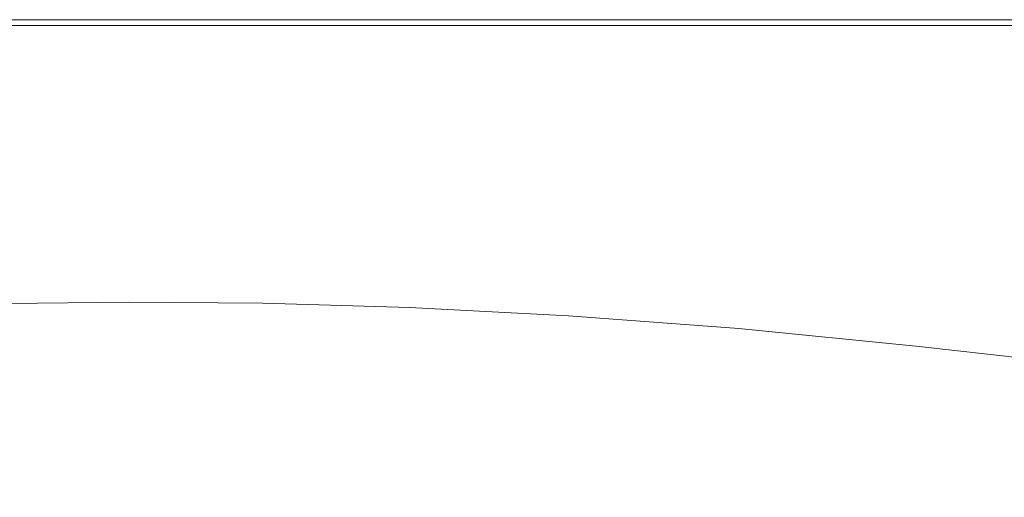
# Model space of a CAD drawing. Extents: x -1293 to 2, y -850 to 0.
# Drawn here: x -1057 to -890, y -81 to 0 of the extents above; entities that cross this region are included whole.
import ezdxf

# ---------------------------------------------------------------- set-up
doc = ezdxf.new("R2010")
doc.units = 0
doc.header["$LTSCALE"] = 500
doc.header["$MEASUREMENT"] = 0
doc.layers.add('RIMA_CERAMIKA', color=7, linetype='Continuous')

msp = doc.modelspace()

# ---------------------------------------------------------------- linework, layer by layer
at = {"layer": 'RIMA_CERAMIKA', "lineweight": 0}
for points, invisible_edges in [([(-1086.51, 0.37, 153.91), (-1086.51, 0.37, 201.46), (-1056.52, 0.37, 201.46), (-1056.52, 0.37, 153.91)], 15), ([(-1056.52, 0.37, 84.07), (-1086.51, 0.37, 84.07), (-1086.51, 0.37, 153.91), (-1056.52, 0.37, 153.91)], 15), ([(-1086.51, 0.37, 374.82), (-1086.51, 0.36, 392.58), (-1056.52, 0.36, 392.58), (-1056.52, 0.37, 374.82)], 15), ([(-1056.52, 0.37, 351.41), (-1086.51, 0.37, 351.41), (-1086.51, 0.37, 374.82), (-1056.52, 0.37, 374.82)], 15), ([(-1056.52, 0.37, 201.46), (-1086.51, 0.37, 201.46), (-1086.51, 0.37, 245.78), (-1056.52, 0.37, 245.78)], 15), ([(-1086.51, 0.37, 245.78), (-1086.51, 0.37, 286.09), (-1056.52, 0.37, 286.09), (-1056.52, 0.37, 245.78)], 15), ([(-1056.52, 0.37, 286.09), (-1086.51, 0.37, 286.09), (-1086.51, 0.37, 321.57), (-1056.52, 0.37, 321.57)], 15), ([(-1086.51, 0.37, 321.57), (-1086.51, 0.37, 351.41), (-1056.52, 0.37, 351.41), (-1056.52, 0.37, 321.57)], 15), ([(-1086.51, 0.37, -27.12), (-1086.51, 0.37, 84.07), (-1056.52, 0.37, 84.07), (-1056.52, 0.37, -27.12)], 15), ([(-1056.52, 0.37, -158.99), (-1086.51, 0.37, -158.99), (-1086.51, 0.37, -27.12), (-1056.52, 0.37, -27.12)], 14), ([(-1056.52, 0.36, 392.58), (-1086.51, 0.36, 392.58), (-1086.51, 0.33, 405.48), (-1056.52, 0.33, 405.48)], 15), ([(-1086.51, 0.33, 405.48), (-1086.51, 0.26, 414.32), (-1056.52, 0.26, 414.32), (-1056.52, 0.33, 405.48)], 15), ([(-1056.52, 0.26, 414.32), (-1086.51, 0.26, 414.32), (-1086.51, 0.14, 419.89), (-1056.52, 0.14, 419.89)], 15), ([(-1086.51, 0.14, 419.89), (-1086.51, -0.03, 422.97), (-1056.52, -0.03, 422.97), (-1056.52, 0.14, 419.89)], 15), ([(-1024.82, 0.37, 153.91), (-1024.82, 0.37, 84.07), (-1056.52, 0.37, 84.07), (-1056.52, 0.37, 153.91)], 15), ([(-1056.52, 0.37, 201.46), (-1024.82, 0.37, 201.46), (-1024.82, 0.37, 153.91), (-1056.52, 0.37, 153.91)], 15), ([(-1024.82, 0.37, 374.82), (-1024.82, 0.37, 351.41), (-1056.52, 0.37, 351.41), (-1056.52, 0.37, 374.82)], 15), ([(-1056.52, 0.36, 392.58), (-1024.82, 0.36, 392.58), (-1024.82, 0.37, 374.82), (-1056.52, 0.37, 374.82)], 15), ([(-1024.82, 0.37, 245.78), (-1024.82, 0.37, 201.46), (-1056.52, 0.37, 201.46), (-1056.52, 0.37, 245.78)], 15), ([(-1056.52, 0.37, 286.09), (-1024.82, 0.37, 286.09), (-1024.82, 0.37, 245.78), (-1056.52, 0.37, 245.78)], 15), ([(-1024.82, 0.37, 321.57), (-1024.82, 0.37, 286.09), (-1056.52, 0.37, 286.09), (-1056.52, 0.37, 321.57)], 15), ([(-1056.52, 0.37, 351.41), (-1024.82, 0.37, 351.41), (-1024.82, 0.37, 321.57), (-1056.52, 0.37, 321.57)], 15), ([(-1024.82, 0.37, -27.12), (-1024.82, 0.37, -158.99), (-1056.52, 0.37, -158.99), (-1056.52, 0.37, -27.12)], 13), ([(-1056.52, 0.37, 84.07), (-1024.82, 0.37, 84.07), (-1024.82, 0.37, -27.12), (-1056.52, 0.37, -27.12)], 15), ([(-1024.82, 0.33, 405.48), (-1024.82, 0.36, 392.58), (-1056.52, 0.36, 392.58), (-1056.52, 0.33, 405.48)], 15), ([(-1056.52, 0.26, 414.32), (-1024.82, 0.26, 414.32), (-1024.82, 0.33, 405.48), (-1056.52, 0.33, 405.48)], 15), ([(-1024.82, 0.14, 419.89), (-1024.82, 0.26, 414.32), (-1056.52, 0.26, 414.32), (-1056.52, 0.14, 419.89)], 15), ([(-1056.52, -0.03, 422.97), (-1024.82, -0.03, 422.97), (-1024.82, 0.14, 419.89), (-1056.52, 0.14, 419.89)], 15), ([(-1024.82, 0.37, 374.82), (-1024.82, 0.36, 392.58), (-991.61, 0.36, 392.58), (-991.61, 0.37, 374.82)], 15), ([(-991.61, 0.37, 351.41), (-1024.82, 0.37, 351.41), (-1024.82, 0.37, 374.82), (-991.61, 0.37, 374.82)], 15), ([(-991.61, 0.37, 286.09), (-1024.82, 0.37, 286.09), (-1024.82, 0.37, 321.57), (-991.61, 0.37, 321.57)], 15), ([(-1024.82, 0.37, 321.57), (-1024.82, 0.37, 351.41), (-991.61, 0.37, 351.41), (-991.61, 0.37, 321.57)], 15), ([(-1024.82, 0.37, -27.12), (-1024.82, 0.37, 84.07), (-991.61, 0.37, 84.07), (-991.61, 0.37, -27.12)], 15), ([(-991.61, 0.37, -158.99), (-1024.82, 0.37, -158.99), (-1024.82, 0.37, -27.12), (-991.61, 0.37, -27.12)], 14), ([(-991.61, 0.37, 201.46), (-1024.82, 0.37, 201.46), (-1024.82, 0.37, 245.78), (-991.61, 0.37, 245.78)], 15), ([(-1024.82, 0.37, 245.78), (-1024.82, 0.37, 286.09), (-991.61, 0.37, 286.09), (-991.61, 0.37, 245.78)], 15), ([(-1024.82, 0.37, 153.91), (-1024.82, 0.37, 201.46), (-991.61, 0.37, 201.46), (-991.61, 0.37, 153.91)], 15), ([(-991.61, 0.37, 84.07), (-1024.82, 0.37, 84.07), (-1024.82, 0.37, 153.91), (-991.61, 0.37, 153.91)], 15), ([(-991.61, 0.36, 392.58), (-1024.82, 0.36, 392.58), (-1024.82, 0.33, 405.48), (-991.61, 0.33, 405.48)], 15), ([(-1024.82, 0.33, 405.48), (-1024.82, 0.26, 414.32), (-991.61, 0.26, 414.32), (-991.61, 0.33, 405.48)], 15), ([(-991.61, 0.26, 414.32), (-1024.82, 0.26, 414.32), (-1024.82, 0.14, 419.89), (-991.61, 0.14, 419.89)], 15), ([(-1024.82, 0.14, 419.89), (-1024.82, -0.03, 422.97), (-991.61, -0.03, 422.97), (-991.61, 0.14, 419.89)], 15), ([(-957.09, 0.37, 374.82), (-957.09, 0.37, 351.41), (-991.61, 0.37, 351.41), (-991.61, 0.37, 374.82)], 15), ([(-991.61, 0.36, 392.58), (-957.09, 0.36, 392.58), (-957.09, 0.37, 374.82), (-991.61, 0.37, 374.82)], 15), ([(-957.09, 0.37, 321.57), (-957.09, 0.37, 286.09), (-991.61, 0.37, 286.09), (-991.61, 0.37, 321.57)], 15), ([(-991.61, 0.37, 351.41), (-957.09, 0.37, 351.41), (-957.09, 0.37, 321.57), (-991.61, 0.37, 321.57)], 15), ([(-957.09, 0.37, -27.12), (-957.09, 0.37, -158.99), (-991.61, 0.37, -158.99), (-991.61, 0.37, -27.12)], 13), ([(-991.61, 0.37, 84.07), (-957.09, 0.37, 84.07), (-957.09, 0.37, -27.12), (-991.61, 0.37, -27.12)], 15), ([(-957.09, 0.37, 245.78), (-957.09, 0.37, 201.46), (-991.61, 0.37, 201.46), (-991.61, 0.37, 245.78)], 15), ([(-991.61, 0.37, 286.09), (-957.09, 0.37, 286.09), (-957.09, 0.37, 245.78), (-991.61, 0.37, 245.78)], 15), ([(-957.09, 0.37, 153.91), (-957.09, 0.37, 84.07), (-991.61, 0.37, 84.07), (-991.61, 0.37, 153.91)], 15), ([(-991.61, 0.37, 201.46), (-957.09, 0.37, 201.46), (-957.09, 0.37, 153.91), (-991.61, 0.37, 153.91)], 15), ([(-957.09, 0.33, 405.48), (-957.09, 0.36, 392.58), (-991.61, 0.36, 392.58), (-991.61, 0.33, 405.48)], 15), ([(-991.61, 0.26, 414.32), (-957.09, 0.26, 414.32), (-957.09, 0.33, 405.48), (-991.61, 0.33, 405.48)], 15), ([(-957.09, 0.14, 419.89), (-957.09, 0.26, 414.32), (-991.61, 0.26, 414.32), (-991.61, 0.14, 419.89)], 15), ([(-991.61, -0.03, 422.97), (-957.09, -0.03, 422.97), (-957.09, 0.14, 419.89), (-991.61, 0.14, 419.89)], 15), ([(-957.09, 0.37, -27.12), (-957.09, 0.37, 84.07), (-921.43, 0.37, 84.07), (-921.43, 0.37, -27.12)], 15), ([(-921.43, 0.37, -158.99), (-957.09, 0.37, -158.99), (-957.09, 0.37, -27.12), (-921.43, 0.37, -27.12)], 14), ([(-957.09, 0.37, 321.57), (-957.09, 0.37, 351.41), (-921.43, 0.37, 351.41), (-921.43, 0.37, 321.57)], 15), ([(-921.43, 0.37, 286.09), (-957.09, 0.37, 286.09), (-957.09, 0.37, 321.57), (-921.43, 0.37, 321.57)], 15), ([(-957.09, 0.37, 245.78), (-957.09, 0.37, 286.09), (-921.43, 0.37, 286.09), (-921.43, 0.37, 245.78)], 15), ([(-921.43, 0.37, 201.46), (-957.09, 0.37, 201.46), (-957.09, 0.37, 245.78), (-921.43, 0.37, 245.78)], 15), ([(-957.09, 0.37, 374.82), (-957.09, 0.36, 392.58), (-921.43, 0.36, 392.58), (-921.43, 0.37, 374.82)], 15), ([(-921.43, 0.37, 351.41), (-957.09, 0.37, 351.41), (-957.09, 0.37, 374.82), (-921.43, 0.37, 374.82)], 15), ([(-957.09, 0.37, 153.91), (-957.09, 0.37, 201.46), (-921.43, 0.37, 201.46), (-921.43, 0.37, 153.91)], 15), ([(-921.43, 0.37, 84.07), (-957.09, 0.37, 84.07), (-957.09, 0.37, 153.91), (-921.43, 0.37, 153.91)], 15), ([(-921.43, 0.36, 392.58), (-957.09, 0.36, 392.58), (-957.09, 0.33, 405.48), (-921.43, 0.33, 405.48)], 15), ([(-957.09, 0.33, 405.48), (-957.09, 0.26, 414.32), (-921.43, 0.26, 414.32), (-921.43, 0.33, 405.48)], 15), ([(-921.43, 0.26, 414.32), (-957.09, 0.26, 414.32), (-957.09, 0.14, 419.89), (-921.43, 0.14, 419.89)], 15), ([(-957.09, 0.14, 419.89), (-957.09, -0.03, 422.97), (-921.43, -0.03, 422.97), (-921.43, 0.14, 419.89)], 15), ([(-921.43, 0.37, 84.07), (-884.95, 0.37, 84.07), (-884.95, 0.37, -27.12), (-921.43, 0.37, -27.12)], 15), ([(-884.95, 0.37, -27.12), (-884.95, 0.37, -158.99), (-921.43, 0.37, -158.99), (-921.43, 0.37, -27.12)], 13), ([(-884.95, 0.37, 321.57), (-884.95, 0.37, 286.09), (-921.43, 0.37, 286.09), (-921.43, 0.37, 321.57)], 15), ([(-921.43, 0.37, 351.41), (-884.95, 0.37, 351.41), (-884.95, 0.37, 321.57), (-921.43, 0.37, 321.57)], 15), ([(-884.95, 0.37, 245.78), (-884.95, 0.37, 201.46), (-921.43, 0.37, 201.46), (-921.43, 0.37, 245.78)], 15), ([(-921.43, 0.37, 286.09), (-884.95, 0.37, 286.09), (-884.95, 0.37, 245.78), (-921.43, 0.37, 245.78)], 15), ([(-921.43, 0.36, 392.58), (-884.95, 0.36, 392.58), (-884.95, 0.37, 374.82), (-921.43, 0.37, 374.82)], 15), ([(-884.95, 0.37, 374.82), (-884.95, 0.37, 351.41), (-921.43, 0.37, 351.41), (-921.43, 0.37, 374.82)], 15), ([(-921.43, 0.37, 201.46), (-884.95, 0.37, 201.46), (-884.95, 0.37, 153.91), (-921.43, 0.37, 153.91)], 15), ([(-884.95, 0.37, 153.91), (-884.95, 0.37, 84.07), (-921.43, 0.37, 84.07), (-921.43, 0.37, 153.91)], 15), ([(-884.95, 0.33, 405.48), (-884.95, 0.36, 392.58), (-921.43, 0.36, 392.58), (-921.43, 0.33, 405.48)], 15), ([(-921.43, 0.26, 414.32), (-884.95, 0.26, 414.32), (-884.95, 0.33, 405.48), (-921.43, 0.33, 405.48)], 15), ([(-884.95, 0.14, 419.89), (-884.95, 0.26, 414.32), (-921.43, 0.26, 414.32), (-921.43, 0.14, 419.89)], 15), ([(-921.43, -0.03, 422.97), (-884.95, -0.03, 422.97), (-884.95, 0.14, 419.89), (-921.43, 0.14, 419.89)], 15), ([(-1056.52, -0.03, 422.97), (-1086.51, -0.03, 422.97), (-1086.51, -0.28, 424.36), (-1056.52, -0.28, 424.36)], 15), ([(-1086.51, -0.28, 424.36), (-1086.51, -0.61, 424.86), (-1056.52, -0.61, 424.86), (-1056.52, -0.28, 424.36)], 13), ([(-1056.52, -0.61, 424.86), (-1086.51, -0.61, 424.86), (-1086.51, -1.03, 425.24), (-1056.52, -1.03, 425.24)], 15), ([(-1086.51, -1.03, 425.24), (-1086.51, -1.55, 425.53), (-1056.51, -1.55, 425.53), (-1056.52, -1.03, 425.24)], 15), ([(-1056.51, -1.55, 425.53), (-1086.51, -1.55, 425.53), (-1086.49, -2.19, 425.73), (-1056.49, -2.19, 425.73)], 15), ([(-1024.82, -0.28, 424.36), (-1024.82, -0.03, 422.97), (-1056.52, -0.03, 422.97), (-1056.52, -0.28, 424.36)], 15), ([(-1056.52, -0.61, 424.86), (-1024.82, -0.61, 424.86), (-1024.82, -0.28, 424.36), (-1056.52, -0.28, 424.36)], 14), ([(-1024.82, -1.03, 425.24), (-1024.82, -0.61, 424.86), (-1056.52, -0.61, 424.86), (-1056.52, -1.03, 425.24)], 15), ([(-1056.51, -1.55, 425.53), (-1024.81, -1.55, 425.53), (-1024.82, -1.03, 425.24), (-1056.52, -1.03, 425.24)], 15), ([(-1024.79, -2.2, 425.73), (-1024.81, -1.55, 425.53), (-1056.51, -1.55, 425.53), (-1056.49, -2.19, 425.73)], 15), ([(-991.61, -0.03, 422.97), (-1024.82, -0.03, 422.97), (-1024.82, -0.28, 424.36), (-991.61, -0.28, 424.36)], 15), ([(-1024.82, -0.28, 424.36), (-1024.82, -0.61, 424.86), (-991.61, -0.61, 424.86), (-991.61, -0.28, 424.36)], 15), ([(-991.61, -0.61, 424.86), (-1024.82, -0.61, 424.86), (-1024.82, -1.03, 425.24), (-991.61, -1.03, 425.24)], 14), ([(-1024.82, -1.03, 425.24), (-1024.81, -1.55, 425.53), (-991.61, -1.55, 425.53), (-991.61, -1.03, 425.24)], 15), ([(-991.61, -1.55, 425.53), (-1024.81, -1.55, 425.53), (-1024.79, -2.2, 425.73), (-991.58, -2.2, 425.73)], 15), ([(-957.09, -0.28, 424.36), (-957.09, -0.03, 422.97), (-991.61, -0.03, 422.97), (-991.61, -0.28, 424.36)], 15), ([(-991.61, -0.61, 424.86), (-957.09, -0.61, 424.86), (-957.09, -0.28, 424.36), (-991.61, -0.28, 424.36)], 15), ([(-957.09, -1.03, 425.24), (-957.09, -0.61, 424.86), (-991.61, -0.61, 424.86), (-991.61, -1.03, 425.24)], 13), ([(-991.61, -1.55, 425.53), (-957.08, -1.56, 425.53), (-957.09, -1.03, 425.24), (-991.61, -1.03, 425.24)], 15), ([(-957.05, -2.21, 425.73), (-957.08, -1.56, 425.53), (-991.61, -1.55, 425.53), (-991.58, -2.2, 425.73)], 15), ([(-921.43, -0.03, 422.97), (-957.09, -0.03, 422.97), (-957.09, -0.28, 424.36), (-921.43, -0.28, 424.36)], 15), ([(-957.09, -0.28, 424.36), (-957.09, -0.61, 424.86), (-921.43, -0.61, 424.86), (-921.43, -0.28, 424.36)], 15), ([(-921.43, -0.61, 424.86), (-957.09, -0.61, 424.86), (-957.09, -1.03, 425.24), (-921.43, -1.03, 425.24)], 14), ([(-957.09, -1.03, 425.24), (-957.08, -1.56, 425.53), (-921.42, -1.56, 425.53), (-921.43, -1.03, 425.24)], 15), ([(-921.42, -1.56, 425.53), (-957.08, -1.56, 425.53), (-957.05, -2.21, 425.73), (-921.4, -2.22, 425.73)], 15), ([(-884.95, -0.28, 424.36), (-884.95, -0.03, 422.97), (-921.43, -0.03, 422.97), (-921.43, -0.28, 424.36)], 15), ([(-921.43, -0.61, 424.86), (-884.95, -0.61, 424.86), (-884.95, -0.28, 424.36), (-921.43, -0.28, 424.36)], 15), ([(-884.95, -1.03, 425.24), (-884.95, -0.61, 424.86), (-921.43, -0.61, 424.86), (-921.43, -1.03, 425.24)], 13), ([(-921.42, -1.56, 425.53), (-884.95, -1.56, 425.53), (-884.95, -1.03, 425.24), (-921.43, -1.03, 425.24)], 15), ([(-884.93, -2.24, 425.73), (-884.95, -1.56, 425.53), (-921.42, -1.56, 425.53), (-921.4, -2.22, 425.73)], 15), ([(-1086.49, -2.19, 425.73), (-1086.45, -2.96, 425.87), (-1056.44, -2.96, 425.87), (-1056.49, -2.19, 425.73)], 15), ([(-1056.44, -2.96, 425.87), (-1086.45, -2.96, 425.87), (-1086.38, -3.87, 425.95), (-1056.36, -3.87, 425.95)], 15), ([(-1056.44, -2.96, 425.87), (-1024.74, -2.97, 425.87), (-1024.79, -2.2, 425.73), (-1056.49, -2.19, 425.73)], 15), ([(-1024.65, -3.89, 425.95), (-1024.74, -2.97, 425.87), (-1056.44, -2.96, 425.87), (-1056.36, -3.87, 425.95)], 15), ([(-1024.79, -2.2, 425.73), (-1024.74, -2.97, 425.87), (-991.53, -2.99, 425.87), (-991.58, -2.2, 425.73)], 15), ([(-991.53, -2.99, 425.87), (-1024.74, -2.97, 425.87), (-1024.65, -3.89, 425.95), (-991.44, -3.92, 425.95)], 15), ([(-991.53, -2.99, 425.87), (-957, -3.01, 425.87), (-957.05, -2.21, 425.73), (-991.58, -2.2, 425.73)], 15), ([(-956.91, -3.96, 425.95), (-957, -3.01, 425.87), (-991.53, -2.99, 425.87), (-991.44, -3.92, 425.95)], 15), ([(-957.05, -2.21, 425.73), (-957, -3.01, 425.87), (-921.35, -3.04, 425.87), (-921.4, -2.22, 425.73)], 15), ([(-921.35, -3.04, 425.87), (-957, -3.01, 425.87), (-956.91, -3.96, 425.95), (-921.27, -4.02, 425.95)], 15), ([(-921.35, -3.04, 425.87), (-884.88, -3.07, 425.87), (-884.93, -2.24, 425.73), (-921.4, -2.22, 425.73)], 15), ([(-884.82, -4.09, 425.95), (-884.88, -3.07, 425.87), (-921.35, -3.04, 425.87), (-921.27, -4.02, 425.95)], 15), ([(-1086.38, -3.87, 425.95), (-1086.27, -4.93, 425.99), (-1056.24, -4.93, 425.99), (-1056.36, -3.87, 425.95)], 15), ([(-1056.24, -4.93, 425.99), (-1086.27, -4.93, 425.99), (-1086.13, -6.14, 426.01), (-1056.08, -6.16, 426.01)], 15), ([(-1056.24, -4.93, 425.99), (-1024.52, -4.96, 425.99), (-1024.65, -3.89, 425.95), (-1056.36, -3.87, 425.95)], 15), ([(-1024.34, -6.2, 426.01), (-1024.52, -4.96, 425.99), (-1056.24, -4.93, 425.99), (-1056.08, -6.16, 426.01)], 15), ([(-1024.65, -3.89, 425.95), (-1024.52, -4.96, 425.99), (-991.3, -5.01, 425.99), (-991.44, -3.92, 425.95)], 15), ([(-991.3, -5.01, 425.99), (-1024.52, -4.96, 425.99), (-1024.34, -6.2, 426.01), (-991.12, -6.28, 426.01)], 15), ([(-991.3, -5.01, 425.99), (-956.78, -5.08, 425.99), (-956.91, -3.96, 425.95), (-991.44, -3.92, 425.95)], 15), ([(-956.91, -3.96, 425.95), (-956.78, -5.08, 425.99), (-921.15, -5.19, 425.99), (-921.27, -4.02, 425.95)], 15), ([(-921.15, -5.19, 425.99), (-884.71, -5.32, 425.99), (-884.82, -4.09, 425.95), (-921.27, -4.02, 425.95)], 15), ([(-1086.13, -6.14, 426.01), (-1085.93, -7.54, 426.01), (-1055.86, -7.56, 426.01), (-1056.08, -6.16, 426.01)], 15), ([(-1055.86, -7.56, 426.01), (-1024.1, -7.62, 426.01), (-1024.34, -6.2, 426.01), (-1056.08, -6.16, 426.01)], 15), ([(-1024.34, -6.2, 426.01), (-1024.1, -7.62, 426.01), (-990.87, -7.74, 426.01), (-991.12, -6.28, 426.01)], 15), ([(-956.6, -6.4, 426.01), (-956.78, -5.08, 425.99), (-991.3, -5.01, 425.99), (-991.12, -6.28, 426.01)], 15), ([(-990.87, -7.74, 426.01), (-956.35, -7.92, 426.01), (-956.6, -6.4, 426.01), (-991.12, -6.28, 426.01)], 15), ([(-921.15, -5.19, 425.99), (-956.78, -5.08, 425.99), (-956.6, -6.4, 426.01), (-920.99, -6.57, 426.01)], 15), ([(-956.6, -6.4, 426.01), (-956.35, -7.92, 426.01), (-920.76, -8.17, 426.01), (-920.99, -6.57, 426.01)], 15), ([(-884.57, -6.77, 426.01), (-884.71, -5.32, 425.99), (-921.15, -5.19, 425.99), (-920.99, -6.57, 426.01)], 15), ([(-920.76, -8.17, 426.01), (-884.38, -8.47, 426.01), (-884.57, -6.77, 426.01), (-920.99, -6.57, 426.01)], 15), ([(-1055.86, -7.56, 426.01), (-1085.93, -7.54, 426.01), (-1085.68, -9.11, 426.01), (-1055.57, -9.14, 426.01)], 15), ([(-1023.79, -9.23, 426.01), (-1024.1, -7.62, 426.01), (-1055.86, -7.56, 426.01), (-1055.57, -9.14, 426.01)], 15), ([(-990.87, -7.74, 426.01), (-1024.1, -7.62, 426.01), (-1023.79, -9.23, 426.01), (-990.55, -9.4, 426.01)], 15), ([(-956.04, -9.65, 426.01), (-956.35, -7.92, 426.01), (-990.87, -7.74, 426.01), (-990.55, -9.4, 426.01)], 15), ([(-920.76, -8.17, 426.01), (-956.35, -7.92, 426.01), (-956.04, -9.65, 426.01), (-920.47, -10.02, 426.01)], 15), ([(-884.13, -10.45, 426.01), (-884.38, -8.47, 426.01), (-920.76, -8.17, 426.01), (-920.47, -10.02, 426.01)], 15), ([(-1085.68, -9.11, 426.01), (-1085.33, -10.86, 426.01), (-1055.18, -10.9, 426.01), (-1055.57, -9.14, 426.01)], 15), ([(-1055.18, -10.9, 426.01), (-1023.38, -11.02, 426.01), (-1023.79, -9.23, 426.01), (-1055.57, -9.14, 426.01)], 15), ([(-1023.79, -9.23, 426.01), (-1023.38, -11.02, 426.01), (-990.13, -11.25, 426.01), (-990.55, -9.4, 426.01)], 15), ([(-990.13, -11.25, 426.01), (-955.64, -11.6, 426.01), (-956.04, -9.65, 426.01), (-990.55, -9.4, 426.01)], 15), ([(-956.04, -9.65, 426.01), (-955.64, -11.6, 426.01), (-920.11, -12.09, 426.01), (-920.47, -10.02, 426.01)], 15), ([(-1055.18, -10.9, 426.01), (-1085.33, -10.86, 426.01), (-1084.84, -12.77, 426.01), (-1054.64, -12.82, 426.01)], 15), ([(-1022.82, -12.98, 426.01), (-1023.38, -11.02, 426.01), (-1055.18, -10.9, 426.01), (-1054.64, -12.82, 426.01)], 15), ([(-990.13, -11.25, 426.01), (-1023.38, -11.02, 426.01), (-1022.82, -12.98, 426.01), (-989.58, -13.28, 426.01)], 15), ([(-955.13, -13.73, 426.01), (-955.64, -11.6, 426.01), (-990.13, -11.25, 426.01), (-989.58, -13.28, 426.01)], 15), ([(-920.11, -12.09, 426.01), (-955.64, -11.6, 426.01), (-955.13, -13.73, 426.01), (-919.67, -14.37, 426.01)], 15), ([(-920.11, -12.09, 426.01), (-883.83, -12.68, 426.01), (-884.13, -10.45, 426.01), (-920.47, -10.02, 426.01)], 15), ([(-1084.84, -12.77, 426.01), (-1084.16, -14.84, 426.01), (-1053.9, -14.9, 426.01), (-1054.64, -12.82, 426.01)], 15), ([(-1053.9, -14.9, 426.01), (-1022.08, -15.1, 426.01), (-1022.82, -12.98, 426.01), (-1054.64, -12.82, 426.01)], 15), ([(-1022.82, -12.98, 426.01), (-1022.08, -15.1, 426.01), (-988.88, -15.47, 426.01), (-989.58, -13.28, 426.01)], 15), ([(-988.88, -15.47, 426.01), (-954.51, -16.03, 426.01), (-955.13, -13.73, 426.01), (-989.58, -13.28, 426.01)], 15), ([(-883.46, -15.13, 426.01), (-883.83, -12.68, 426.01), (-920.11, -12.09, 426.01), (-919.67, -14.37, 426.01)], 15), ([(-1053.9, -14.9, 426.01), (-1084.16, -14.84, 426.01), (-1083.26, -17.04, 426.01), (-1052.92, -17.12, 426.01)], 15), ([(-1021.11, -17.36, 426.01), (-1022.08, -15.1, 426.01), (-1053.9, -14.9, 426.01), (-1052.92, -17.12, 426.01)], 15), ([(-955.13, -13.73, 426.01), (-954.51, -16.03, 426.01), (-919.14, -16.84, 426.01), (-919.67, -14.37, 426.01)], 15), ([(-919.14, -16.84, 426.01), (-883.03, -17.79, 426.01), (-883.46, -15.13, 426.01), (-919.67, -14.37, 426.01)], 15), ([(-988.88, -15.47, 426.01), (-1022.08, -15.1, 426.01), (-1021.11, -17.36, 426.01), (-988, -17.8, 426.01)], 15), ([(-953.75, -18.5, 426.01), (-954.51, -16.03, 426.01), (-988.88, -15.47, 426.01), (-988, -17.8, 426.01)], 15), ([(-919.14, -16.84, 426.01), (-954.51, -16.03, 426.01), (-953.75, -18.5, 426.01), (-918.5, -19.47, 426.01)], 15), ([(-1083.26, -17.04, 426.01), (-1081.95, -19.38, 426.01), (-1051.6, -19.46, 426.01), (-1052.92, -17.12, 426.01)], 15), ([(-1051.6, -19.46, 426.01), (-1019.88, -19.74, 426.01), (-1021.11, -17.36, 426.01), (-1052.92, -17.12, 426.01)], 15), ([(-1021.11, -17.36, 426.01), (-1019.88, -19.74, 426.01), (-986.92, -20.27, 426.01), (-988, -17.8, 426.01)], 15), ([(-986.92, -20.27, 426.01), (-952.83, -21.1, 426.01), (-953.75, -18.5, 426.01), (-988, -17.8, 426.01)], 15), ([(-882.53, -20.64, 426.01), (-883.03, -17.79, 426.01), (-919.14, -16.84, 426.01), (-918.5, -19.47, 426.01)], 15), ([(-1051.6, -19.46, 426.01), (-1081.95, -19.38, 426.01), (-1080.06, -21.83, 426.01), (-1049.85, -21.92, 426.01)], 15), ([(-1018.33, -22.25, 426.01), (-1019.88, -19.74, 426.01), (-1051.6, -19.46, 426.01), (-1049.85, -21.92, 426.01)], 15), ([(-986.92, -20.27, 426.01), (-1019.88, -19.74, 426.01), (-1018.33, -22.25, 426.01), (-985.59, -22.87, 426.01)], 15), ([(-953.75, -18.5, 426.01), (-952.83, -21.1, 426.01), (-917.76, -22.26, 426.01), (-918.5, -19.47, 426.01)], 15), ([(-917.76, -22.26, 426.01), (-881.95, -23.64, 426.01), (-882.53, -20.64, 426.01), (-918.5, -19.47, 426.01)], 15), ([(-951.75, -23.83, 426.01), (-952.83, -21.1, 426.01), (-986.92, -20.27, 426.01), (-985.59, -22.87, 426.01)], 15), ([(-917.76, -22.26, 426.01), (-952.83, -21.1, 426.01), (-951.75, -23.83, 426.01), (-916.9, -25.18, 426.01)], 15), ([(-1080.06, -21.83, 426.01), (-1077.42, -24.39, 426.01), (-1047.57, -24.49, 426.01), (-1049.85, -21.92, 426.01)], 15), ([(-1047.57, -24.49, 426.01), (-1016.4, -24.86, 426.01), (-1018.33, -22.25, 426.01), (-1049.85, -21.92, 426.01)], 15), ([(-1018.33, -22.25, 426.01), (-1016.4, -24.86, 426.01), (-984, -25.57, 426.01), (-985.59, -22.87, 426.01)], 15), ([(-984, -25.57, 426.01), (-950.48, -26.66, 426.01), (-951.75, -23.83, 426.01), (-985.59, -22.87, 426.01)], 15), ([(-881.3, -26.79, 426.01), (-881.95, -23.64, 426.01), (-917.76, -22.26, 426.01), (-916.9, -25.18, 426.01)], 15), ([(-1047.57, -24.49, 426.01), (-1077.42, -24.39, 426.01), (-1073.85, -27.05, 426.01), (-1044.66, -27.15, 426.01)], 15), ([(-1014.05, -27.57, 426.01), (-1016.4, -24.86, 426.01), (-1047.57, -24.49, 426.01), (-1044.66, -27.15, 426.01)], 15), ([(-984, -25.57, 426.01), (-1016.4, -24.86, 426.01), (-1014.05, -27.57, 426.01), (-982.12, -28.36, 426.01)], 15), ([(-951.75, -23.83, 426.01), (-950.48, -26.66, 426.01), (-915.91, -28.21, 426.01), (-916.9, -25.18, 426.01)], 15), ([(-949, -29.59, 426.01), (-950.48, -26.66, 426.01), (-984, -25.57, 426.01), (-982.12, -28.36, 426.01)], 15), ([(-915.91, -28.21, 426.01), (-950.48, -26.66, 426.01), (-949, -29.59, 426.01), (-914.79, -31.33, 426.01)], 15), ([(-915.91, -28.21, 426.01), (-880.57, -30.05, 426.01), (-881.3, -26.79, 426.01), (-916.9, -25.18, 426.01)], 15), ([(-1073.85, -27.05, 426.01), (-1069.63, -29.74, 426), (-1041.3, -29.85, 426), (-1044.66, -27.15, 426.01)], 15), ([(-1041.3, -29.85, 426), (-1011.39, -30.31, 426), (-1014.05, -27.57, 426.01), (-1044.66, -27.15, 426.01)], 15), ([(-1014.05, -27.57, 426.01), (-1011.39, -30.31, 426), (-980.03, -31.19, 426), (-982.12, -28.36, 426.01)], 15), ([(-879.75, -33.4, 426.01), (-880.57, -30.05, 426.01), (-915.91, -28.21, 426.01), (-914.79, -31.33, 426.01)], 15), ([(-1041.3, -29.85, 426), (-1069.63, -29.74, 426), (-1065.06, -32.41, 425.96), (-1037.68, -32.53, 425.96)], 15), ([(-1008.54, -33.04, 425.96), (-1011.39, -30.31, 426), (-1041.3, -29.85, 426), (-1037.68, -32.53, 425.96)], 15), ([(-980.03, -31.19, 426), (-947.38, -32.56, 426), (-949, -29.59, 426.01), (-982.12, -28.36, 426.01)], 15), ([(-949, -29.59, 426.01), (-947.38, -32.56, 426), (-913.57, -34.48, 426), (-914.79, -31.33, 426.01)], 15), ([(-980.03, -31.19, 426), (-1011.39, -30.31, 426), (-1008.54, -33.04, 425.96), (-977.81, -34, 425.96)], 15), ([(-945.66, -35.49, 425.96), (-947.38, -32.56, 426), (-980.03, -31.19, 426), (-977.81, -34, 425.96)], 15), ([(-913.57, -34.48, 426), (-878.87, -36.78, 426), (-879.75, -33.4, 426.01), (-914.79, -31.33, 426.01)], 15), ([(-1065.06, -32.41, 425.96), (-1060.42, -35.01, 425.9), (-1033.98, -35.14, 425.9), (-1037.68, -32.53, 425.96)], 15), ([(-1033.98, -35.14, 425.9), (-1005.61, -35.68, 425.9), (-1008.54, -33.04, 425.96), (-1037.68, -32.53, 425.96)], 15), ([(-1008.54, -33.04, 425.96), (-1005.61, -35.68, 425.9), (-975.53, -36.72, 425.9), (-977.81, -34, 425.96)], 15), ([(-913.57, -34.48, 426), (-947.38, -32.56, 426), (-945.66, -35.49, 425.96), (-912.29, -37.6, 425.96)], 15), ([(-1055.98, -37.48, 425.8), (-1060.42, -35.01, 425.9), (-1084.72, -35.21, 425.9), (-1079.36, -37.69, 425.8)], 15), ([(-1033.98, -35.14, 425.9), (-1060.42, -35.01, 425.9), (-1055.98, -37.48, 425.8), (-1030.37, -37.62, 425.8)], 15), ([(-975.53, -36.72, 425.9), (-943.92, -38.34, 425.9), (-945.66, -35.49, 425.96), (-977.81, -34, 425.96)], 15), ([(-877.96, -40.12, 425.96), (-878.87, -36.78, 426), (-913.57, -34.48, 426), (-912.29, -37.6, 425.96)], 15), ([(-1002.73, -38.2, 425.8), (-1005.61, -35.68, 425.9), (-1033.98, -35.14, 425.9), (-1030.37, -37.62, 425.8)], 15), ([(-975.53, -36.72, 425.9), (-1005.61, -35.68, 425.9), (-1002.73, -38.2, 425.8), (-973.27, -39.31, 425.8)], 15), ([(-945.66, -35.49, 425.96), (-943.92, -38.34, 425.9), (-911, -40.63, 425.9), (-912.29, -37.6, 425.96)], 15), ([(-1074.48, -39.98, 425.65), (-1051.87, -39.76, 425.65), (-1055.98, -37.48, 425.8), (-1079.36, -37.69, 425.8)], 15), ([(-1055.98, -37.48, 425.8), (-1051.87, -39.76, 425.65), (-1026.98, -39.91, 425.65), (-1030.37, -37.62, 425.8)], 15), ([(-1026.98, -39.91, 425.65), (-999.99, -40.53, 425.65), (-1002.73, -38.2, 425.8), (-1030.37, -37.62, 425.8)], 15), ([(-1002.73, -38.2, 425.8), (-999.99, -40.53, 425.65), (-971.12, -41.71, 425.65), (-973.27, -39.31, 425.8)], 15), ([(-942.2, -41.05, 425.8), (-943.92, -38.34, 425.9), (-975.53, -36.72, 425.9), (-973.27, -39.31, 425.8)], 15), ([(-911, -40.63, 425.9), (-943.92, -38.34, 425.9), (-942.2, -41.05, 425.8), (-909.73, -43.5, 425.8)], 15), ([(-911, -40.63, 425.9), (-877.04, -43.36, 425.9), (-877.96, -40.12, 425.96), (-912.29, -37.6, 425.96)], 15), ([(-1048.19, -41.8, 425.43), (-1051.87, -39.76, 425.65), (-1074.48, -39.98, 425.65), (-1070.19, -42.03, 425.43)], 15), ([(-1026.98, -39.91, 425.65), (-1051.87, -39.76, 425.65), (-1048.19, -41.8, 425.43), (-1023.9, -41.96, 425.43)], 15), ([(-997.49, -42.62, 425.43), (-999.99, -40.53, 425.65), (-1026.98, -39.91, 425.65), (-1023.9, -41.96, 425.43)], 15), ([(-971.12, -41.71, 425.65), (-940.56, -43.55, 425.65), (-942.2, -41.05, 425.8), (-973.27, -39.31, 425.8)], 15), ([(-971.12, -41.71, 425.65), (-999.99, -40.53, 425.65), (-997.49, -42.62, 425.43), (-969.15, -43.86, 425.43)], 15), ([(-942.2, -41.05, 425.8), (-940.56, -43.55, 425.65), (-908.53, -46.15, 425.65), (-909.73, -43.5, 425.8)], 15), ([(-876.15, -46.42, 425.8), (-877.04, -43.36, 425.9), (-911, -40.63, 425.9), (-909.73, -43.5, 425.8)], 15), ([(-1066.56, -43.79, 425.15), (-1045.06, -43.55, 425.15), (-1048.19, -41.8, 425.43), (-1070.19, -42.03, 425.43)], 15), ([(-1048.19, -41.8, 425.43), (-1045.06, -43.55, 425.15), (-1021.26, -43.72, 425.15), (-1023.9, -41.96, 425.43)], 15), ([(-1021.26, -43.72, 425.15), (-995.33, -44.4, 425.15), (-997.49, -42.62, 425.43), (-1023.9, -41.96, 425.43)], 15), ([(-997.49, -42.62, 425.43), (-995.33, -44.4, 425.15), (-967.45, -45.69, 425.15), (-969.15, -43.86, 425.43)], 15), ([(-939.07, -45.79, 425.43), (-940.56, -43.55, 425.65), (-971.12, -41.71, 425.65), (-969.15, -43.86, 425.43)], 15), ([(-1042.57, -44.96, 424.78), (-1045.06, -43.55, 425.15), (-1066.56, -43.79, 425.15), (-1063.69, -45.19, 424.78)], 15), ([(-1061.48, -46.29, 424.34), (-1040.65, -46.05, 424.34), (-1042.57, -44.96, 424.78), (-1063.69, -45.19, 424.78)], 15), ([(-1021.26, -43.72, 425.15), (-1045.06, -43.55, 425.15), (-1042.57, -44.96, 424.78), (-1019.16, -45.13, 424.78)], 15), ([(-1042.57, -44.96, 424.78), (-1040.65, -46.05, 424.34), (-1017.53, -46.23, 424.34), (-1019.16, -45.13, 424.78)], 15), ([(-993.61, -45.83, 424.78), (-995.33, -44.4, 425.15), (-1021.26, -43.72, 425.15), (-1019.16, -45.13, 424.78)], 15), ([(-967.45, -45.69, 425.15), (-995.33, -44.4, 425.15), (-993.61, -45.83, 424.78), (-966.08, -47.16, 424.78)], 15), ([(-967.45, -45.69, 425.15), (-937.77, -47.7, 425.15), (-939.07, -45.79, 425.43), (-969.15, -43.86, 425.43)], 15), ([(-908.53, -46.15, 425.65), (-940.56, -43.55, 425.65), (-939.07, -45.79, 425.43), (-907.42, -48.51, 425.43)], 15), ([(-908.53, -46.15, 425.65), (-875.3, -49.24, 425.65), (-876.15, -46.42, 425.8), (-909.73, -43.5, 425.8)], 15), ([(-1039.22, -46.89, 423.84), (-1040.65, -46.05, 424.34), (-1061.48, -46.29, 424.34), (-1059.84, -47.13, 423.84)], 15), ([(-1017.53, -46.23, 424.34), (-1040.65, -46.05, 424.34), (-1039.22, -46.89, 423.84), (-1016.31, -47.07, 423.84)], 15), ([(-1017.53, -46.23, 424.34), (-992.27, -46.95, 424.34), (-993.61, -45.83, 424.78), (-1019.16, -45.13, 424.78)], 15), ([(-991.27, -47.8, 423.84), (-992.27, -46.95, 424.34), (-1017.53, -46.23, 424.34), (-1016.31, -47.07, 423.84)], 15), ([(-993.61, -45.83, 424.78), (-992.27, -46.95, 424.34), (-965.02, -48.3, 424.34), (-966.08, -47.16, 424.78)], 15), ([(-936.73, -49.23, 424.78), (-937.77, -47.7, 425.15), (-967.45, -45.69, 425.15), (-966.08, -47.16, 424.78)], 15), ([(-939.07, -45.79, 425.43), (-937.77, -47.7, 425.15), (-906.46, -50.53, 425.15), (-907.42, -48.51, 425.43)], 15), ([(-874.52, -51.76, 425.43), (-875.3, -49.24, 425.65), (-908.53, -46.15, 425.65), (-907.42, -48.51, 425.43)], 15), ([(-1058.67, -47.75, 423.29), (-1038.19, -47.51, 423.29), (-1039.22, -46.89, 423.84), (-1059.84, -47.13, 423.84)], 15), ([(-1037.49, -47.95, 422.7), (-1038.19, -47.51, 423.29), (-1058.67, -47.75, 423.29), (-1057.88, -48.2, 422.7)], 13), ([(-1057.37, -48.51, 422.08), (-1037.03, -48.27, 422.08), (-1037.49, -47.95, 422.7), (-1057.88, -48.2, 422.7)], 15), ([(-1036.74, -48.49, 421.43), (-1037.03, -48.27, 422.08), (-1057.37, -48.51, 422.08), (-1057.05, -48.74, 421.43)], 15), ([(-1039.22, -46.89, 423.84), (-1038.19, -47.51, 423.29), (-1015.43, -47.69, 423.29), (-1016.31, -47.07, 423.84)], 13), ([(-1015.43, -47.69, 423.29), (-1038.19, -47.51, 423.29), (-1037.49, -47.95, 422.7), (-1014.83, -48.14, 422.7)], 15), ([(-1037.49, -47.95, 422.7), (-1037.03, -48.27, 422.08), (-1014.42, -48.45, 422.08), (-1014.83, -48.14, 422.7)], 15), ([(-1014.42, -48.45, 422.08), (-1037.03, -48.27, 422.08), (-1036.74, -48.49, 421.43), (-1014.16, -48.68, 421.43)], 15), ([(-1015.43, -47.69, 423.29), (-990.53, -48.42, 423.29), (-991.27, -47.8, 423.84), (-1016.31, -47.07, 423.84)], 14), ([(-990.02, -48.87, 422.7), (-990.53, -48.42, 423.29), (-1015.43, -47.69, 423.29), (-1014.83, -48.14, 422.7)], 15), ([(-1014.42, -48.45, 422.08), (-989.67, -49.19, 422.08), (-990.02, -48.87, 422.7), (-1014.83, -48.14, 422.7)], 15), ([(-965.02, -48.3, 424.34), (-992.27, -46.95, 424.34), (-991.27, -47.8, 423.84), (-964.21, -49.17, 423.84)], 15), ([(-991.27, -47.8, 423.84), (-990.53, -48.42, 423.29), (-963.61, -49.81, 423.29), (-964.21, -49.17, 423.84)], 15), ([(-965.02, -48.3, 424.34), (-935.9, -50.42, 424.34), (-936.73, -49.23, 424.78), (-966.08, -47.16, 424.78)], 15), ([(-935.27, -51.32, 423.84), (-935.9, -50.42, 424.34), (-965.02, -48.3, 424.34), (-964.21, -49.17, 423.84)], 15), ([(-906.46, -50.53, 425.15), (-937.77, -47.7, 425.15), (-936.73, -49.23, 424.78), (-905.69, -52.14, 424.78)], 15), ([(-1074.49, -49.67, 420.13), (-1066.86, -58.07, 397.14), (-1049.29, -57.53, 397.14), (-1056.59, -49.11, 420.13)], 15), ([(-1056.82, -48.92, 420.78), (-1036.52, -48.68, 420.78), (-1036.74, -48.49, 421.43), (-1057.05, -48.74, 421.43)], 15), ([(-1036.31, -48.86, 420.13), (-1036.52, -48.68, 420.78), (-1056.82, -48.92, 420.78), (-1056.59, -49.11, 420.13)], 15), ([(-1049.29, -57.53, 397.14), (-1029.37, -57.3, 397.14), (-1036.31, -48.86, 420.13), (-1056.59, -49.11, 420.13)], 15), ([(-1036.74, -48.49, 421.43), (-1036.52, -48.68, 420.78), (-1013.95, -48.86, 420.78), (-1014.16, -48.68, 421.43)], 15), ([(-1013.95, -48.86, 420.78), (-1036.52, -48.68, 420.78), (-1036.31, -48.86, 420.13), (-1013.75, -49.05, 420.13)], 15), ([(-1036.31, -48.86, 420.13), (-1029.37, -57.3, 397.14), (-1007.24, -57.5, 397.14), (-1013.75, -49.05, 420.13)], 15), ([(-989.43, -49.42, 421.43), (-989.67, -49.19, 422.08), (-1014.42, -48.45, 422.08), (-1014.16, -48.68, 421.43)], 15), ([(-1013.95, -48.86, 420.78), (-989.24, -49.6, 420.78), (-989.43, -49.42, 421.43), (-1014.16, -48.68, 421.43)], 15), ([(-989.06, -49.78, 420.13), (-989.24, -49.6, 420.78), (-1013.95, -48.86, 420.78), (-1013.75, -49.05, 420.13)], 15), ([(-1007.24, -57.5, 397.14), (-983.02, -58.22, 397.14), (-989.06, -49.78, 420.13), (-1013.75, -49.05, 420.13)], 15), ([(-963.61, -49.81, 423.29), (-990.53, -48.42, 423.29), (-990.02, -48.87, 422.7), (-963.19, -50.27, 422.7)], 14), ([(-990.02, -48.87, 422.7), (-989.67, -49.19, 422.08), (-962.89, -50.59, 422.08), (-963.19, -50.27, 422.7)], 15), ([(-962.89, -50.59, 422.08), (-989.67, -49.19, 422.08), (-989.43, -49.42, 421.43), (-962.68, -50.82, 421.43)], 15), ([(-989.43, -49.42, 421.43), (-989.24, -49.6, 420.78), (-962.51, -51, 420.78), (-962.68, -50.82, 421.43)], 15), ([(-962.51, -51, 420.78), (-989.24, -49.6, 420.78), (-989.06, -49.78, 420.13), (-962.34, -51.18, 420.13)], 15), ([(-989.06, -49.78, 420.13), (-983.02, -58.22, 397.14), (-956.82, -59.6, 397.14), (-962.34, -51.18, 420.13)], 15), ([(-963.61, -49.81, 423.29), (-934.8, -51.98, 423.29), (-935.27, -51.32, 423.84), (-964.21, -49.17, 423.84)], 15), ([(-934.46, -52.45, 422.7), (-934.8, -51.98, 423.29), (-963.61, -49.81, 423.29), (-963.19, -50.27, 422.7)], 13), ([(-936.73, -49.23, 424.78), (-935.9, -50.42, 424.34), (-905.07, -53.39, 424.34), (-905.69, -52.14, 424.78)], 15), ([(-906.46, -50.53, 425.15), (-873.84, -53.91, 425.15), (-874.52, -51.76, 425.43), (-907.42, -48.51, 425.43)], 15), ([(-962.89, -50.59, 422.08), (-934.21, -52.77, 422.08), (-934.46, -52.45, 422.7), (-963.19, -50.27, 422.7)], 15), ([(-934.02, -53, 421.43), (-934.21, -52.77, 422.08), (-962.89, -50.59, 422.08), (-962.68, -50.82, 421.43)], 15), ([(-962.51, -51, 420.78), (-933.87, -53.18, 420.78), (-934.02, -53, 421.43), (-962.68, -50.82, 421.43)], 15), ([(-933.72, -53.36, 420.13), (-933.87, -53.18, 420.78), (-962.51, -51, 420.78), (-962.34, -51.18, 420.13)], 15), ([(-956.82, -59.6, 397.14), (-928.76, -61.73, 397.14), (-933.72, -53.36, 420.13), (-962.34, -51.18, 420.13)], 15), ([(-905.07, -53.39, 424.34), (-935.9, -50.42, 424.34), (-935.27, -51.32, 423.84), (-904.59, -54.34, 423.84)], 15), ([(-935.27, -51.32, 423.84), (-934.8, -51.98, 423.29), (-904.23, -55.03, 423.29), (-904.59, -54.34, 423.84)], 13), ([(-873.28, -55.62, 424.78), (-873.84, -53.91, 425.15), (-906.46, -50.53, 425.15), (-905.69, -52.14, 424.78)], 15), ([(-904.23, -55.03, 423.29), (-934.8, -51.98, 423.29), (-934.46, -52.45, 422.7), (-903.95, -55.52, 422.7)], 15), ([(-934.46, -52.45, 422.7), (-934.21, -52.77, 422.08), (-903.75, -55.85, 422.08), (-903.95, -55.52, 422.7)], 15), ([(-903.75, -55.85, 422.08), (-934.21, -52.77, 422.08), (-934.02, -53, 421.43), (-903.59, -56.08, 421.43)], 15), ([(-934.02, -53, 421.43), (-933.87, -53.18, 420.78), (-903.45, -56.26, 420.78), (-903.59, -56.08, 421.43)], 15), ([(-903.45, -56.26, 420.78), (-933.87, -53.18, 420.78), (-933.72, -53.36, 420.13), (-903.32, -56.44, 420.13)], 15), ([(-905.07, -53.39, 424.34), (-872.83, -56.95, 424.34), (-873.28, -55.62, 424.78), (-905.69, -52.14, 424.78)], 15), ([(-933.72, -53.36, 420.13), (-928.76, -61.73, 397.14), (-898.98, -64.73, 397.14), (-903.32, -56.44, 420.13)], 15), ([(-872.48, -57.94, 423.84), (-872.83, -56.95, 424.34), (-905.07, -53.39, 424.34), (-904.59, -54.34, 423.84)], 15), ([(-904.23, -55.03, 423.29), (-872.21, -58.67, 423.29), (-872.48, -57.94, 423.84), (-904.59, -54.34, 423.84)], 14), ([(-871.99, -59.18, 422.7), (-872.21, -58.67, 423.29), (-904.23, -55.03, 423.29), (-903.95, -55.52, 422.7)], 15), ([(-903.75, -55.85, 422.08), (-871.83, -59.52, 422.08), (-871.99, -59.18, 422.7), (-903.95, -55.52, 422.7)], 15), ([(-871.69, -59.75, 421.43), (-871.83, -59.52, 422.08), (-903.75, -55.85, 422.08), (-903.59, -56.08, 421.43)], 15), ([(-903.45, -56.26, 420.78), (-871.57, -59.93, 420.78), (-871.69, -59.75, 421.43), (-903.59, -56.08, 421.43)], 15), ([(-871.45, -60.1, 420.13), (-871.57, -59.93, 420.78), (-903.45, -56.26, 420.78), (-903.32, -56.44, 420.13)], 15), ([(-898.98, -64.73, 397.14), (-867.81, -68.32, 397.14), (-871.45, -60.1, 420.13), (-903.32, -56.44, 420.13)], 15), ([(-1044.43, -82.91, 329.49), (-1066.86, -58.07, 397.14), (-1081.96, -58.81, 397.14), (-1058.72, -83.56, 329.49)], 15), ([(-1049.29, -57.53, 397.14), (-1066.86, -58.07, 397.14), (-1044.43, -82.91, 329.49), (-1027.81, -82.45, 329.49)], 15), ([(-1009, -82.27, 329.49), (-1029.37, -57.3, 397.14), (-1049.29, -57.53, 397.14), (-1027.81, -82.45, 329.49)], 15), ([(-1007.24, -57.5, 397.14), (-1029.37, -57.3, 397.14), (-1009, -82.27, 329.49), (-988.12, -82.48, 329.49)], 15), ([(-965.28, -83.18, 329.49), (-983.02, -58.22, 397.14), (-1007.24, -57.5, 397.14), (-988.12, -82.48, 329.49)], 15), ([(-956.82, -59.6, 397.14), (-983.02, -58.22, 397.14), (-965.28, -83.18, 329.49), (-940.6, -84.47, 329.49)], 15), ([(-914.22, -86.46, 329.49), (-928.76, -61.73, 397.14), (-956.82, -59.6, 397.14), (-940.6, -84.47, 329.49)], 15), ([(-898.98, -64.73, 397.14), (-928.76, -61.73, 397.14), (-914.22, -86.46, 329.49), (-886.24, -89.25, 329.49)], 15), ([(-857.11, -92.62, 329.49), (-867.81, -68.32, 397.14), (-898.98, -64.73, 397.14), (-886.24, -89.25, 329.49)], 15)]:
    msp.add_3dface(points, dxfattribs=dict(at, invisible_edges=invisible_edges))

doc.saveas('drawing.dxf')
